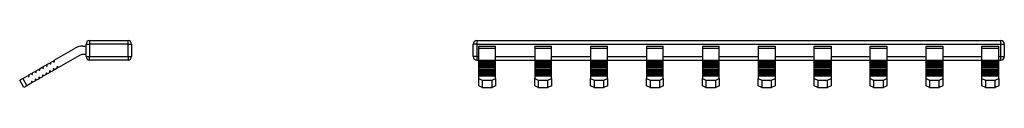
# Model space of a CAD drawing. Units: millimetres. Extents: x 42 to 412, y 0 to 313.
# Drawn here: x 271 to 412, y 136 to 143 of the extents above; entities that cross this region are included whole.
import ezdxf

# ---------------------------------------------------------------- set-up
doc = ezdxf.new("R2010")
doc.units = ezdxf.units.MM
doc.linetypes.add('SLD-Сплошная', pattern=[0])

msp = doc.modelspace()

# ---------------------------------------------------------------- linework, layer by layer
at = {"color": 7, "linetype": 'SLD-Сплошная'}
for p, q in [((281.21, 142.56), (281.21, 142.06)), ((281.21, 142.56), (286.71, 142.56)), ((286.71, 142.06), (286.71, 142.56)), ((336.61, 142.56), (336.61, 142.06)), ((336.61, 142.56), (411.61, 142.56)), ((411.61, 142.06), (411.61, 142.56)), ((276.14, 139.73), (279.15, 141.47)), ((280.25, 141.76), (280.71, 141.76)), ((280.71, 142.06), (281.21, 142.06)), ((280.71, 140.26), (280.71, 142.06)), ((281.21, 142.06), (281.21, 140.26)), ((286.71, 142.06), (281.21, 142.06)), ((286.71, 140.26), (286.71, 142.06)), ((286.71, 142.06), (287.21, 142.06)), ((287.21, 142.06), (287.21, 140.26)), ((336.11, 140.26), (336.11, 142.06)), ((336.61, 142.06), (336.11, 142.06)), ((336.61, 142.06), (336.61, 140.26)), ((336.61, 142.06), (411.61, 142.06)), ((336.91, 141.76), (339.31, 141.76)), ((336.91, 141.47), (336.91, 141.76)), ((336.91, 141.47), (339.31, 141.47)), ((336.91, 139.73), (336.91, 141.47)), ((339.31, 141.47), (339.31, 141.76)), ((339.31, 139.73), (339.31, 141.47)), ((344.91, 141.76), (347.31, 141.76)), ((344.91, 141.76), (344.91, 141.47)), ((344.91, 141.47), (347.31, 141.47)), ((344.91, 141.47), (344.91, 139.73)), ((347.31, 141.47), (347.31, 141.76)), ((347.31, 139.73), (347.31, 141.47)), ((352.91, 141.76), (355.31, 141.76)), ((352.91, 141.76), (352.91, 141.47)), ((352.91, 141.47), (355.31, 141.47)), ((352.91, 141.47), (352.91, 139.73)), ((355.31, 141.47), (355.31, 141.76)), ((355.31, 139.73), (355.31, 141.47)), ((360.91, 141.76), (363.31, 141.76)), ((360.91, 141.76), (360.91, 141.47)), ((360.91, 141.47), (363.31, 141.47)), ((360.91, 141.47), (360.91, 139.73)), ((363.31, 141.47), (363.31, 141.76)), ((363.31, 139.73), (363.31, 141.47)), ((368.91, 141.76), (371.31, 141.76)), ((368.91, 141.76), (368.91, 141.47)), ((368.91, 141.47), (371.31, 141.47)), ((368.91, 141.47), (368.91, 139.73)), ((371.31, 141.47), (371.31, 141.76)), ((371.31, 139.73), (371.31, 141.47)), ((376.91, 141.76), (379.31, 141.76)), ((376.91, 141.76), (376.91, 141.47)), ((376.91, 141.47), (379.31, 141.47)), ((376.91, 141.47), (376.91, 139.73)), ((379.31, 141.76), (379.31, 141.47)), ((379.31, 141.47), (379.31, 139.73)), ((384.91, 141.76), (387.31, 141.76)), ((384.91, 141.47), (384.91, 141.76)), ((384.91, 141.47), (387.31, 141.47)), ((384.91, 139.73), (384.91, 141.47)), ((387.31, 141.76), (387.31, 141.47)), ((387.31, 141.47), (387.31, 139.73)), ((392.91, 141.76), (395.31, 141.76)), ((392.91, 141.47), (392.91, 141.76)), ((392.91, 141.47), (395.31, 141.47)), ((392.91, 139.73), (392.91, 141.47)), ((395.31, 141.76), (395.31, 141.47)), ((395.31, 141.47), (395.31, 139.73)), ((400.91, 141.76), (403.31, 141.76)), ((400.91, 141.47), (400.91, 141.76)), ((400.91, 141.47), (403.31, 141.47)), ((400.91, 139.73), (400.91, 141.47)), ((403.31, 141.76), (403.31, 141.47)), ((403.31, 141.47), (403.31, 139.73)), ((408.91, 141.76), (411.31, 141.76)), ((408.91, 141.47), (408.91, 141.76)), ((408.91, 141.47), (411.31, 141.47)), ((408.91, 139.73), (408.91, 141.47)), ((411.31, 141.47), (411.31, 141.76)), ((411.31, 139.73), (411.31, 141.47)), ((411.61, 140.26), (411.61, 142.06)), ((411.61, 142.06), (412.11, 142.06)), ((412.11, 142.06), (412.11, 140.26)), ((275.62, 139.43), (275.97, 139.63)), ((275.97, 139.63), (276.1, 139.52)), ((276.18, 139.56), (276.14, 139.73)), ((279.75, 140.43), (276.74, 138.69)), ((280.71, 140.56), (280.25, 140.56)), ((280.71, 140.26), (281.21, 140.26)), ((281.21, 139.76), (281.21, 140.26)), ((281.21, 140.26), (286.71, 140.26)), ((286.71, 139.76), (281.21, 139.76)), ((286.71, 140.26), (286.71, 139.76)), ((286.71, 140.26), (287.21, 140.26)), ((336.61, 140.26), (336.11, 140.26)), ((336.61, 140.26), (336.61, 139.76)), ((336.61, 140.26), (336.91, 140.26)), ((336.61, 139.76), (336.91, 139.76)), ((336.91, 139.73), (339.31, 139.73)), ((336.91, 139.63), (336.91, 139.73)), ((336.91, 139.63), (339.31, 139.63)), ((336.91, 139.43), (336.91, 139.63)), ((339.31, 140.26), (344.91, 140.26)), ((339.31, 139.76), (344.91, 139.76)), ((339.31, 139.63), (339.31, 139.73)), ((339.31, 139.43), (339.31, 139.63)), ((344.91, 139.73), (347.31, 139.73)), ((344.91, 139.73), (344.91, 139.63)), ((344.91, 139.63), (347.31, 139.63)), ((344.91, 139.63), (344.91, 139.43)), ((347.31, 140.26), (352.91, 140.26)), ((347.31, 139.76), (352.91, 139.76)), ((347.31, 139.63), (347.31, 139.73)), ((347.31, 139.43), (347.31, 139.63)), ((352.91, 139.73), (355.31, 139.73)), ((352.91, 139.73), (352.91, 139.63)), ((352.91, 139.63), (355.31, 139.63)), ((352.91, 139.63), (352.91, 139.43)), ((355.31, 140.26), (360.91, 140.26)), ((355.31, 139.76), (360.91, 139.76)), ((355.31, 139.63), (355.31, 139.73)), ((355.31, 139.43), (355.31, 139.63)), ((360.91, 139.73), (363.31, 139.73)), ((360.91, 139.73), (360.91, 139.63)), ((360.91, 139.63), (363.31, 139.63)), ((360.91, 139.63), (360.91, 139.43)), ((363.31, 140.26), (368.91, 140.26)), ((363.31, 139.76), (368.91, 139.76)), ((363.31, 139.63), (363.31, 139.73)), ((363.31, 139.43), (363.31, 139.63)), ((368.91, 139.73), (371.31, 139.73)), ((368.91, 139.73), (368.91, 139.63)), ((368.91, 139.63), (371.31, 139.63)), ((368.91, 139.63), (368.91, 139.43)), ((371.31, 140.26), (376.91, 140.26)), ((371.31, 139.76), (376.91, 139.76)), ((371.31, 139.63), (371.31, 139.73)), ((371.31, 139.43), (371.31, 139.63)), ((376.91, 139.73), (379.31, 139.73)), ((376.91, 139.73), (376.91, 139.63)), ((376.91, 139.63), (379.31, 139.63)), ((376.91, 139.63), (376.91, 139.43)), ((379.31, 140.26), (384.91, 140.26)), ((379.31, 139.76), (384.91, 139.76)), ((379.31, 139.73), (379.31, 139.63)), ((379.31, 139.63), (379.31, 139.43)), ((384.91, 139.73), (387.31, 139.73)), ((384.91, 139.63), (384.91, 139.73)), ((384.91, 139.63), (387.31, 139.63)), ((384.91, 139.43), (384.91, 139.63)), ((387.31, 140.26), (392.91, 140.26)), ((387.31, 139.76), (392.91, 139.76)), ((387.31, 139.73), (387.31, 139.63)), ((387.31, 139.63), (387.31, 139.43)), ((392.91, 139.73), (395.31, 139.73)), ((392.91, 139.63), (392.91, 139.73)), ((392.91, 139.63), (395.31, 139.63)), ((392.91, 139.43), (392.91, 139.63)), ((395.31, 140.26), (400.91, 140.26)), ((395.31, 139.76), (400.91, 139.76)), ((395.31, 139.73), (395.31, 139.63)), ((395.31, 139.63), (395.31, 139.43)), ((400.91, 139.73), (403.31, 139.73)), ((400.91, 139.63), (400.91, 139.73)), ((400.91, 139.63), (403.31, 139.63)), ((400.91, 139.43), (400.91, 139.63)), ((403.31, 140.26), (408.91, 140.26)), ((403.31, 139.76), (408.91, 139.76)), ((403.31, 139.73), (403.31, 139.63)), ((403.31, 139.63), (403.31, 139.43)), ((408.91, 139.73), (411.31, 139.73)), ((408.91, 139.63), (408.91, 139.73)), ((408.91, 139.63), (411.31, 139.63)), ((408.91, 139.43), (408.91, 139.63)), ((411.31, 140.26), (411.61, 140.26)), ((411.31, 139.76), (411.61, 139.76)), ((411.31, 139.63), (411.31, 139.73)), ((411.31, 139.43), (411.31, 139.63)), ((411.61, 139.76), (411.61, 140.26)), ((411.61, 140.26), (412.11, 140.26)), ((273.02, 137.93), (273.37, 138.13)), ((273.37, 138.13), (273.5, 138.02)), ((273.54, 138.23), (273.89, 138.43)), ((273.58, 138.06), (273.54, 138.23)), ((273.89, 138.43), (274.02, 138.32)), ((274.06, 138.53), (274.41, 138.73)), ((274.1, 138.36), (274.06, 138.53)), ((274.41, 138.73), (274.54, 138.62)), ((274.58, 138.83), (274.93, 139.03)), ((274.62, 138.66), (274.58, 138.83)), ((274.93, 139.03), (275.06, 138.92)), ((275.1, 139.13), (275.45, 139.33)), ((275.14, 138.96), (275.1, 139.13)), ((275.45, 139.33), (275.58, 139.22)), ((275.49, 138.16), (275.53, 137.99)), ((275.7, 138.09), (275.57, 138.21)), ((275.66, 139.26), (275.62, 139.43)), ((276.05, 138.29), (275.7, 138.09)), ((276.01, 138.46), (276.05, 138.29)), ((276.22, 138.39), (276.09, 138.51)), ((276.57, 138.59), (276.22, 138.39)), ((276.53, 138.76), (276.57, 138.59)), ((276.74, 138.69), (276.61, 138.81)), ((336.91, 139.43), (339.31, 139.43)), ((336.91, 139.33), (336.91, 139.43)), ((336.91, 139.33), (339.31, 139.33)), ((336.91, 139.13), (336.91, 139.33)), ((336.91, 139.13), (339.31, 139.13)), ((336.91, 139.03), (336.91, 139.13)), ((336.91, 139.03), (339.31, 139.03)), ((336.91, 138.83), (336.91, 139.03)), ((336.91, 138.83), (339.31, 138.83)), ((336.91, 138.73), (336.91, 138.83)), ((336.91, 138.73), (339.31, 138.73)), ((336.91, 138.53), (336.91, 138.73)), ((336.91, 138.53), (339.31, 138.53)), ((336.91, 138.43), (336.91, 138.53)), ((336.91, 138.43), (339.31, 138.43)), ((336.91, 138.23), (336.91, 138.43)), ((336.91, 138.23), (339.31, 138.23)), ((336.91, 138.13), (336.91, 138.23)), ((336.91, 138.13), (339.31, 138.13)), ((336.91, 137.93), (336.91, 138.13)), ((339.31, 139.33), (339.31, 139.43)), ((339.31, 139.13), (339.31, 139.33)), ((339.31, 139.03), (339.31, 139.13)), ((339.31, 138.83), (339.31, 139.03)), ((339.31, 138.73), (339.31, 138.83)), ((339.31, 138.53), (339.31, 138.73)), ((339.31, 138.43), (339.31, 138.53)), ((339.31, 138.23), (339.31, 138.43)), ((339.31, 138.13), (339.31, 138.23)), ((339.31, 137.93), (339.31, 138.13)), ((344.91, 139.43), (347.31, 139.43)), ((344.91, 139.43), (344.91, 139.33)), ((344.91, 139.33), (347.31, 139.33)), ((344.91, 139.33), (344.91, 139.13)), ((344.91, 139.13), (347.31, 139.13)), ((344.91, 139.13), (344.91, 139.03)), ((344.91, 139.03), (347.31, 139.03)), ((344.91, 139.03), (344.91, 138.83)), ((344.91, 138.83), (347.31, 138.83)), ((344.91, 138.83), (344.91, 138.73)), ((344.91, 138.73), (347.31, 138.73)), ((344.91, 138.73), (344.91, 138.53)), ((344.91, 138.53), (347.31, 138.53)), ((344.91, 138.53), (344.91, 138.43)), ((344.91, 138.43), (347.31, 138.43)), ((344.91, 138.43), (344.91, 138.23)), ((344.91, 138.23), (347.31, 138.23)), ((344.91, 138.23), (344.91, 138.13)), ((344.91, 138.13), (347.31, 138.13)), ((344.91, 138.13), (344.91, 137.93)), ((347.31, 139.33), (347.31, 139.43)), ((347.31, 139.13), (347.31, 139.33)), ((347.31, 139.03), (347.31, 139.13)), ((347.31, 138.83), (347.31, 139.03)), ((347.31, 138.73), (347.31, 138.83)), ((347.31, 138.53), (347.31, 138.73)), ((347.31, 138.43), (347.31, 138.53)), ((347.31, 138.23), (347.31, 138.43)), ((347.31, 138.13), (347.31, 138.23)), ((347.31, 137.93), (347.31, 138.13)), ((352.91, 139.43), (355.31, 139.43)), ((352.91, 139.43), (352.91, 139.33)), ((352.91, 139.33), (355.31, 139.33)), ((352.91, 139.33), (352.91, 139.13)), ((352.91, 139.13), (355.31, 139.13)), ((352.91, 139.13), (352.91, 139.03)), ((352.91, 139.03), (355.31, 139.03)), ((352.91, 139.03), (352.91, 138.83)), ((352.91, 138.83), (355.31, 138.83)), ((352.91, 138.83), (352.91, 138.73)), ((352.91, 138.73), (355.31, 138.73)), ((352.91, 138.73), (352.91, 138.53)), ((352.91, 138.53), (355.31, 138.53)), ((352.91, 138.53), (352.91, 138.43)), ((352.91, 138.43), (355.31, 138.43)), ((352.91, 138.43), (352.91, 138.23)), ((352.91, 138.23), (355.31, 138.23)), ((352.91, 138.23), (352.91, 138.13)), ((352.91, 138.13), (355.31, 138.13)), ((352.91, 138.13), (352.91, 137.93)), ((355.31, 139.33), (355.31, 139.43)), ((355.31, 139.13), (355.31, 139.33)), ((355.31, 139.03), (355.31, 139.13)), ((355.31, 138.83), (355.31, 139.03)), ((355.31, 138.73), (355.31, 138.83)), ((355.31, 138.53), (355.31, 138.73)), ((355.31, 138.43), (355.31, 138.53)), ((355.31, 138.23), (355.31, 138.43)), ((355.31, 138.13), (355.31, 138.23)), ((355.31, 137.93), (355.31, 138.13)), ((360.91, 139.43), (363.31, 139.43)), ((360.91, 139.43), (360.91, 139.33)), ((360.91, 139.33), (363.31, 139.33)), ((360.91, 139.33), (360.91, 139.13)), ((360.91, 139.13), (363.31, 139.13)), ((360.91, 139.13), (360.91, 139.03)), ((360.91, 139.03), (363.31, 139.03)), ((360.91, 139.03), (360.91, 138.83)), ((360.91, 138.83), (363.31, 138.83)), ((360.91, 138.83), (360.91, 138.73)), ((360.91, 138.73), (363.31, 138.73)), ((360.91, 138.73), (360.91, 138.53)), ((360.91, 138.53), (363.31, 138.53)), ((360.91, 138.53), (360.91, 138.43)), ((360.91, 138.43), (363.31, 138.43)), ((360.91, 138.43), (360.91, 138.23)), ((360.91, 138.23), (363.31, 138.23)), ((360.91, 138.23), (360.91, 138.13)), ((360.91, 138.13), (363.31, 138.13)), ((360.91, 138.13), (360.91, 137.93)), ((363.31, 139.33), (363.31, 139.43)), ((363.31, 139.13), (363.31, 139.33)), ((363.31, 139.03), (363.31, 139.13)), ((363.31, 138.83), (363.31, 139.03)), ((363.31, 138.73), (363.31, 138.83)), ((363.31, 138.53), (363.31, 138.73)), ((363.31, 138.43), (363.31, 138.53)), ((363.31, 138.23), (363.31, 138.43)), ((363.31, 138.13), (363.31, 138.23)), ((363.31, 137.93), (363.31, 138.13)), ((368.91, 139.43), (371.31, 139.43)), ((368.91, 139.43), (368.91, 139.33)), ((368.91, 139.33), (371.31, 139.33)), ((368.91, 139.33), (368.91, 139.13)), ((368.91, 139.13), (371.31, 139.13)), ((368.91, 139.13), (368.91, 139.03)), ((368.91, 139.03), (371.31, 139.03)), ((368.91, 139.03), (368.91, 138.83)), ((368.91, 138.83), (371.31, 138.83)), ((368.91, 138.83), (368.91, 138.73)), ((368.91, 138.73), (371.31, 138.73)), ((368.91, 138.73), (368.91, 138.53)), ((368.91, 138.53), (371.31, 138.53)), ((368.91, 138.53), (368.91, 138.43)), ((368.91, 138.43), (371.31, 138.43)), ((368.91, 138.43), (368.91, 138.23)), ((368.91, 138.23), (371.31, 138.23)), ((368.91, 138.23), (368.91, 138.13)), ((368.91, 138.13), (371.31, 138.13)), ((368.91, 138.13), (368.91, 137.93)), ((371.31, 139.33), (371.31, 139.43)), ((371.31, 139.13), (371.31, 139.33)), ((371.31, 139.03), (371.31, 139.13)), ((371.31, 138.83), (371.31, 139.03)), ((371.31, 138.73), (371.31, 138.83)), ((371.31, 138.53), (371.31, 138.73)), ((371.31, 138.43), (371.31, 138.53)), ((371.31, 138.23), (371.31, 138.43)), ((371.31, 138.13), (371.31, 138.23)), ((371.31, 137.93), (371.31, 138.13)), ((376.91, 139.43), (379.31, 139.43)), ((376.91, 139.43), (376.91, 139.33)), ((376.91, 139.33), (379.31, 139.33)), ((376.91, 139.33), (376.91, 139.13)), ((376.91, 139.13), (379.31, 139.13)), ((376.91, 139.13), (376.91, 139.03)), ((376.91, 139.03), (379.31, 139.03)), ((376.91, 139.03), (376.91, 138.83)), ((376.91, 138.83), (379.31, 138.83)), ((376.91, 138.83), (376.91, 138.73)), ((376.91, 138.73), (379.31, 138.73)), ((376.91, 138.73), (376.91, 138.53)), ((376.91, 138.53), (379.31, 138.53)), ((376.91, 138.53), (376.91, 138.43)), ((376.91, 138.43), (379.31, 138.43)), ((376.91, 138.43), (376.91, 138.23)), ((376.91, 138.23), (379.31, 138.23)), ((376.91, 138.23), (376.91, 138.13)), ((376.91, 138.13), (379.31, 138.13)), ((376.91, 138.13), (376.91, 137.93)), ((379.31, 139.43), (379.31, 139.33)), ((379.31, 139.33), (379.31, 139.13)), ((379.31, 139.13), (379.31, 139.03)), ((379.31, 139.03), (379.31, 138.83)), ((379.31, 138.83), (379.31, 138.73)), ((379.31, 138.73), (379.31, 138.53)), ((379.31, 138.53), (379.31, 138.43)), ((379.31, 138.43), (379.31, 138.23)), ((379.31, 138.23), (379.31, 138.13)), ((379.31, 138.13), (379.31, 137.93)), ((384.91, 139.43), (387.31, 139.43)), ((384.91, 139.33), (384.91, 139.43)), ((384.91, 139.33), (387.31, 139.33)), ((384.91, 139.13), (384.91, 139.33)), ((384.91, 139.13), (387.31, 139.13)), ((384.91, 139.03), (384.91, 139.13)), ((384.91, 139.03), (387.31, 139.03)), ((384.91, 138.83), (384.91, 139.03)), ((384.91, 138.83), (387.31, 138.83)), ((384.91, 138.73), (384.91, 138.83)), ((384.91, 138.73), (387.31, 138.73)), ((384.91, 138.53), (384.91, 138.73)), ((384.91, 138.53), (387.31, 138.53)), ((384.91, 138.43), (384.91, 138.53)), ((384.91, 138.43), (387.31, 138.43)), ((384.91, 138.23), (384.91, 138.43)), ((384.91, 138.23), (387.31, 138.23)), ((384.91, 138.13), (384.91, 138.23)), ((384.91, 138.13), (387.31, 138.13)), ((384.91, 137.93), (384.91, 138.13)), ((387.31, 139.43), (387.31, 139.33)), ((387.31, 139.33), (387.31, 139.13)), ((387.31, 139.13), (387.31, 139.03)), ((387.31, 139.03), (387.31, 138.83)), ((387.31, 138.83), (387.31, 138.73)), ((387.31, 138.73), (387.31, 138.53)), ((387.31, 138.53), (387.31, 138.43)), ((387.31, 138.43), (387.31, 138.23)), ((387.31, 138.23), (387.31, 138.13)), ((387.31, 138.13), (387.31, 137.93)), ((392.91, 139.43), (395.31, 139.43)), ((392.91, 139.33), (392.91, 139.43)), ((392.91, 139.33), (395.31, 139.33)), ((392.91, 139.13), (392.91, 139.33)), ((392.91, 139.13), (395.31, 139.13)), ((392.91, 139.03), (392.91, 139.13)), ((392.91, 139.03), (395.31, 139.03)), ((392.91, 138.83), (392.91, 139.03)), ((392.91, 138.83), (395.31, 138.83)), ((392.91, 138.73), (392.91, 138.83)), ((392.91, 138.73), (395.31, 138.73)), ((392.91, 138.53), (392.91, 138.73)), ((392.91, 138.53), (395.31, 138.53)), ((392.91, 138.43), (392.91, 138.53)), ((392.91, 138.43), (395.31, 138.43)), ((392.91, 138.23), (392.91, 138.43)), ((392.91, 138.23), (395.31, 138.23)), ((392.91, 138.13), (392.91, 138.23)), ((392.91, 138.13), (395.31, 138.13)), ((392.91, 137.93), (392.91, 138.13)), ((395.31, 139.43), (395.31, 139.33)), ((395.31, 139.33), (395.31, 139.13)), ((395.31, 139.13), (395.31, 139.03)), ((395.31, 139.03), (395.31, 138.83)), ((395.31, 138.83), (395.31, 138.73)), ((395.31, 138.73), (395.31, 138.53)), ((395.31, 138.53), (395.31, 138.43)), ((395.31, 138.43), (395.31, 138.23)), ((395.31, 138.23), (395.31, 138.13)), ((395.31, 138.13), (395.31, 137.93)), ((400.91, 139.43), (403.31, 139.43)), ((400.91, 139.33), (400.91, 139.43)), ((400.91, 139.33), (403.31, 139.33)), ((400.91, 139.13), (400.91, 139.33)), ((400.91, 139.13), (403.31, 139.13)), ((400.91, 139.03), (400.91, 139.13)), ((400.91, 139.03), (403.31, 139.03)), ((400.91, 138.83), (400.91, 139.03)), ((400.91, 138.83), (403.31, 138.83)), ((400.91, 138.73), (400.91, 138.83)), ((400.91, 138.73), (403.31, 138.73)), ((400.91, 138.53), (400.91, 138.73)), ((400.91, 138.53), (403.31, 138.53)), ((400.91, 138.43), (400.91, 138.53)), ((400.91, 138.43), (403.31, 138.43)), ((400.91, 138.23), (400.91, 138.43)), ((400.91, 138.23), (403.31, 138.23)), ((400.91, 138.13), (400.91, 138.23)), ((400.91, 138.13), (403.31, 138.13)), ((400.91, 137.93), (400.91, 138.13)), ((403.31, 139.43), (403.31, 139.33)), ((403.31, 139.33), (403.31, 139.13)), ((403.31, 139.13), (403.31, 139.03)), ((403.31, 139.03), (403.31, 138.83)), ((403.31, 138.83), (403.31, 138.73)), ((403.31, 138.73), (403.31, 138.53)), ((403.31, 138.53), (403.31, 138.43)), ((403.31, 138.43), (403.31, 138.23)), ((403.31, 138.23), (403.31, 138.13)), ((403.31, 138.13), (403.31, 137.93)), ((408.91, 139.43), (411.31, 139.43)), ((408.91, 139.33), (408.91, 139.43)), ((408.91, 139.33), (411.31, 139.33)), ((408.91, 139.13), (408.91, 139.33)), ((408.91, 139.13), (411.31, 139.13)), ((408.91, 139.03), (408.91, 139.13)), ((408.91, 139.03), (411.31, 139.03)), ((408.91, 138.83), (408.91, 139.03)), ((408.91, 138.83), (411.31, 138.83)), ((408.91, 138.73), (408.91, 138.83)), ((408.91, 138.73), (411.31, 138.73)), ((408.91, 138.53), (408.91, 138.73)), ((408.91, 138.53), (411.31, 138.53)), ((408.91, 138.43), (408.91, 138.53)), ((408.91, 138.43), (411.31, 138.43)), ((408.91, 138.23), (408.91, 138.43)), ((408.91, 138.23), (411.31, 138.23)), ((408.91, 138.13), (408.91, 138.23)), ((408.91, 138.13), (411.31, 138.13)), ((408.91, 137.93), (408.91, 138.13)), ((411.31, 139.33), (411.31, 139.43)), ((411.31, 139.13), (411.31, 139.33)), ((411.31, 139.03), (411.31, 139.13)), ((411.31, 138.83), (411.31, 139.03)), ((411.31, 138.73), (411.31, 138.83)), ((411.31, 138.53), (411.31, 138.73)), ((411.31, 138.43), (411.31, 138.53)), ((411.31, 138.23), (411.31, 138.43)), ((411.31, 138.13), (411.31, 138.23)), ((411.31, 137.93), (411.31, 138.13)), ((271.21, 136.88), (271.64, 137.13)), ((271.81, 135.84), (271.21, 136.88)), ((271.64, 137.13), (272.33, 137.53)), ((271.64, 137.13), (272.24, 136.09)), ((272.33, 137.53), (272.46, 137.42)), ((272.5, 137.63), (272.85, 137.83)), ((272.54, 137.46), (272.5, 137.63)), ((272.85, 137.83), (272.98, 137.72)), ((273.1, 136.59), (272.98, 136.71)), ((273.06, 137.76), (273.02, 137.93)), ((273.45, 136.79), (273.1, 136.59)), ((273.41, 136.96), (273.45, 136.79)), ((273.62, 136.89), (273.5, 137.01)), ((273.97, 137.09), (273.62, 136.89)), ((273.93, 137.26), (273.97, 137.09)), ((274.14, 137.19), (274.02, 137.31)), ((274.49, 137.39), (274.14, 137.19)), ((274.45, 137.56), (274.49, 137.39)), ((274.66, 137.49), (274.54, 137.61)), ((275.01, 137.69), (274.66, 137.49)), ((274.97, 137.86), (275.01, 137.69)), ((275.18, 137.79), (275.06, 137.91)), ((275.53, 137.99), (275.18, 137.79)), ((336.91, 137.93), (339.31, 137.93)), ((336.91, 137.83), (336.91, 137.93)), ((336.91, 137.83), (339.31, 137.83)), ((336.91, 137.63), (336.91, 137.83)), ((336.91, 137.63), (339.31, 137.63)), ((336.91, 137.53), (336.91, 137.63)), ((336.91, 137.13), (336.91, 137.53)), ((336.91, 137.53), (339.31, 137.53)), ((336.91, 136.09), (336.91, 137.13)), ((336.91, 137.13), (337.41, 136.88)), ((337.41, 136.88), (337.41, 135.84)), ((337.41, 136.88), (338.81, 136.88)), ((338.81, 136.88), (339.31, 137.13)), ((338.81, 135.84), (338.81, 136.88)), ((339.31, 137.83), (339.31, 137.93)), ((339.31, 137.63), (339.31, 137.83)), ((339.31, 137.53), (339.31, 137.63)), ((339.31, 137.13), (339.31, 137.53)), ((339.31, 137.13), (339.31, 136.09)), ((344.91, 137.93), (347.31, 137.93)), ((344.91, 137.93), (344.91, 137.83)), ((344.91, 137.83), (347.31, 137.83)), ((344.91, 137.83), (344.91, 137.63)), ((344.91, 137.63), (347.31, 137.63)), ((344.91, 137.63), (344.91, 137.53)), ((344.91, 137.53), (344.91, 137.13)), ((344.91, 137.53), (347.31, 137.53)), ((344.91, 137.13), (345.41, 136.88)), ((344.91, 136.09), (344.91, 137.13)), ((345.41, 136.88), (346.81, 136.88)), ((345.41, 136.88), (345.41, 135.84)), ((346.81, 136.88), (347.31, 137.13)), ((346.81, 135.84), (346.81, 136.88)), ((347.31, 137.83), (347.31, 137.93)), ((347.31, 137.63), (347.31, 137.83)), ((347.31, 137.53), (347.31, 137.63)), ((347.31, 137.13), (347.31, 137.53)), ((347.31, 137.13), (347.31, 136.09)), ((352.91, 137.93), (355.31, 137.93)), ((352.91, 137.93), (352.91, 137.83)), ((352.91, 137.83), (355.31, 137.83)), ((352.91, 137.83), (352.91, 137.63)), ((352.91, 137.63), (355.31, 137.63)), ((352.91, 137.63), (352.91, 137.53)), ((352.91, 137.53), (352.91, 137.13)), ((352.91, 137.53), (355.31, 137.53)), ((352.91, 137.13), (353.41, 136.88)), ((352.91, 136.09), (352.91, 137.13)), ((353.41, 136.88), (354.81, 136.88)), ((353.41, 136.88), (353.41, 135.84)), ((354.81, 136.88), (355.31, 137.13)), ((354.81, 135.84), (354.81, 136.88)), ((355.31, 137.83), (355.31, 137.93)), ((355.31, 137.63), (355.31, 137.83)), ((355.31, 137.53), (355.31, 137.63)), ((355.31, 137.13), (355.31, 137.53)), ((355.31, 137.13), (355.31, 136.09)), ((360.91, 137.93), (363.31, 137.93)), ((360.91, 137.93), (360.91, 137.83)), ((360.91, 137.83), (363.31, 137.83)), ((360.91, 137.83), (360.91, 137.63)), ((360.91, 137.63), (363.31, 137.63)), ((360.91, 137.63), (360.91, 137.53)), ((360.91, 137.53), (360.91, 137.13)), ((360.91, 137.53), (363.31, 137.53)), ((360.91, 137.13), (361.41, 136.88)), ((360.91, 136.09), (360.91, 137.13)), ((361.41, 136.88), (362.81, 136.88)), ((361.41, 136.88), (361.41, 135.84)), ((362.81, 136.88), (363.31, 137.13)), ((362.81, 135.84), (362.81, 136.88)), ((363.31, 137.83), (363.31, 137.93)), ((363.31, 137.63), (363.31, 137.83)), ((363.31, 137.53), (363.31, 137.63)), ((363.31, 137.13), (363.31, 137.53)), ((363.31, 137.13), (363.31, 136.09)), ((368.91, 137.93), (371.31, 137.93)), ((368.91, 137.93), (368.91, 137.83)), ((368.91, 137.83), (371.31, 137.83)), ((368.91, 137.83), (368.91, 137.63)), ((368.91, 137.63), (371.31, 137.63)), ((368.91, 137.63), (368.91, 137.53)), ((368.91, 137.53), (368.91, 137.13)), ((368.91, 137.53), (371.31, 137.53)), ((368.91, 137.13), (369.41, 136.88)), ((368.91, 136.09), (368.91, 137.13)), ((369.41, 136.88), (370.81, 136.88)), ((369.41, 136.88), (369.41, 135.84)), ((370.81, 136.88), (371.31, 137.13)), ((370.81, 135.84), (370.81, 136.88)), ((371.31, 137.83), (371.31, 137.93)), ((371.31, 137.63), (371.31, 137.83)), ((371.31, 137.53), (371.31, 137.63)), ((371.31, 137.13), (371.31, 137.53)), ((371.31, 137.13), (371.31, 136.09)), ((376.91, 137.93), (379.31, 137.93)), ((376.91, 137.93), (376.91, 137.83)), ((376.91, 137.83), (379.31, 137.83)), ((376.91, 137.83), (376.91, 137.63)), ((376.91, 137.63), (379.31, 137.63)), ((376.91, 137.63), (376.91, 137.53)), ((376.91, 137.53), (376.91, 137.13)), ((376.91, 137.53), (379.31, 137.53)), ((376.91, 136.09), (376.91, 137.13)), ((376.91, 137.13), (377.41, 136.88)), ((377.41, 136.88), (377.41, 135.84)), ((377.41, 136.88), (378.81, 136.88)), ((378.81, 136.88), (379.31, 137.13)), ((378.81, 135.84), (378.81, 136.88)), ((379.31, 137.93), (379.31, 137.83)), ((379.31, 137.83), (379.31, 137.63)), ((379.31, 137.63), (379.31, 137.53)), ((379.31, 137.53), (379.31, 137.13)), ((379.31, 137.13), (379.31, 136.09)), ((384.91, 137.93), (387.31, 137.93)), ((384.91, 137.83), (384.91, 137.93)), ((384.91, 137.83), (387.31, 137.83)), ((384.91, 137.63), (384.91, 137.83)), ((384.91, 137.63), (387.31, 137.63)), ((384.91, 137.53), (384.91, 137.63)), ((384.91, 137.13), (384.91, 137.53)), ((384.91, 137.53), (387.31, 137.53)), ((384.91, 136.09), (384.91, 137.13)), ((384.91, 137.13), (385.41, 136.88)), ((385.41, 136.88), (385.41, 135.84)), ((385.41, 136.88), (386.81, 136.88)), ((386.81, 136.88), (387.31, 137.13)), ((386.81, 135.84), (386.81, 136.88)), ((387.31, 137.93), (387.31, 137.83)), ((387.31, 137.83), (387.31, 137.63)), ((387.31, 137.63), (387.31, 137.53)), ((387.31, 137.53), (387.31, 137.13)), ((387.31, 137.13), (387.31, 136.09)), ((392.91, 137.93), (395.31, 137.93)), ((392.91, 137.83), (392.91, 137.93)), ((392.91, 137.83), (395.31, 137.83)), ((392.91, 137.63), (392.91, 137.83)), ((392.91, 137.63), (395.31, 137.63)), ((392.91, 137.53), (392.91, 137.63)), ((392.91, 137.13), (392.91, 137.53)), ((392.91, 137.53), (395.31, 137.53)), ((392.91, 137.13), (393.41, 136.88)), ((392.91, 136.09), (392.91, 137.13)), ((393.41, 136.88), (394.81, 136.88)), ((393.41, 136.88), (393.41, 135.84)), ((394.81, 136.88), (395.31, 137.13)), ((394.81, 135.84), (394.81, 136.88)), ((395.31, 137.93), (395.31, 137.83)), ((395.31, 137.83), (395.31, 137.63)), ((395.31, 137.63), (395.31, 137.53)), ((395.31, 137.53), (395.31, 137.13)), ((395.31, 137.13), (395.31, 136.09)), ((400.91, 137.93), (403.31, 137.93)), ((400.91, 137.83), (400.91, 137.93)), ((400.91, 137.83), (403.31, 137.83)), ((400.91, 137.63), (400.91, 137.83)), ((400.91, 137.63), (403.31, 137.63)), ((400.91, 137.53), (400.91, 137.63)), ((400.91, 137.53), (403.31, 137.53)), ((400.91, 137.13), (400.91, 137.53)), ((400.91, 137.13), (401.41, 136.88)), ((400.91, 136.09), (400.91, 137.13)), ((401.41, 136.88), (402.81, 136.88)), ((401.41, 136.88), (401.41, 135.84)), ((402.81, 136.88), (403.31, 137.13)), ((402.81, 135.84), (402.81, 136.88)), ((403.31, 137.93), (403.31, 137.83)), ((403.31, 137.83), (403.31, 137.63)), ((403.31, 137.63), (403.31, 137.53)), ((403.31, 137.53), (403.31, 137.13)), ((403.31, 137.13), (403.31, 136.09)), ((408.91, 137.93), (411.31, 137.93)), ((408.91, 137.83), (408.91, 137.93)), ((408.91, 137.83), (411.31, 137.83)), ((408.91, 137.63), (408.91, 137.83)), ((408.91, 137.63), (411.31, 137.63)), ((408.91, 137.53), (408.91, 137.63)), ((408.91, 137.13), (408.91, 137.53)), ((408.91, 137.53), (411.31, 137.53)), ((408.91, 136.09), (408.91, 137.13)), ((408.91, 137.13), (409.41, 136.88)), ((409.41, 136.88), (409.41, 135.84)), ((409.41, 136.88), (410.81, 136.88)), ((410.81, 136.88), (411.31, 137.13)), ((410.81, 135.84), (410.81, 136.88)), ((411.31, 137.83), (411.31, 137.93)), ((411.31, 137.63), (411.31, 137.83)), ((411.31, 137.53), (411.31, 137.63)), ((411.31, 137.13), (411.31, 137.53)), ((411.31, 137.13), (411.31, 136.09)), ((272.24, 136.09), (271.81, 135.84)), ((272.93, 136.49), (272.24, 136.09)), ((272.89, 136.66), (272.93, 136.49)), ((337.41, 135.84), (336.91, 136.09)), ((337.41, 135.84), (338.81, 135.84)), ((339.31, 136.09), (338.81, 135.84)), ((345.41, 135.84), (344.91, 136.09)), ((345.41, 135.84), (346.81, 135.84)), ((347.31, 136.09), (346.81, 135.84)), ((353.41, 135.84), (352.91, 136.09)), ((353.41, 135.84), (354.81, 135.84)), ((355.31, 136.09), (354.81, 135.84)), ((361.41, 135.84), (360.91, 136.09)), ((361.41, 135.84), (362.81, 135.84)), ((363.31, 136.09), (362.81, 135.84)), ((369.41, 135.84), (368.91, 136.09)), ((369.41, 135.84), (370.81, 135.84)), ((371.31, 136.09), (370.81, 135.84)), ((377.41, 135.84), (376.91, 136.09)), ((377.41, 135.84), (378.81, 135.84)), ((379.31, 136.09), (378.81, 135.84)), ((385.41, 135.84), (384.91, 136.09)), ((385.41, 135.84), (386.81, 135.84)), ((387.31, 136.09), (386.81, 135.84)), ((393.41, 135.84), (392.91, 136.09)), ((393.41, 135.84), (394.81, 135.84)), ((395.31, 136.09), (394.81, 135.84)), ((401.41, 135.84), (400.91, 136.09)), ((401.41, 135.84), (402.81, 135.84)), ((403.31, 136.09), (402.81, 135.84)), ((409.41, 135.84), (408.91, 136.09)), ((409.41, 135.84), (410.81, 135.84)), ((411.31, 136.09), (410.81, 135.84))]:
    msp.add_line(p, q, dxfattribs=at)
for centre, radius, start, end in [((281.21, 142.06), 0.5, 90, 180), ((286.71, 142.06), 0.5, 0, 90), ((336.61, 142.06), 0.5, 90, 180), ((411.61, 142.06), 0.5, 0, 90), ((280.25, 139.56), 2.2, 90, 120), ((276.13, 139.55), 0.05, 227.588, 0), ((276.13, 139.55), 0.05, 0, 12.412), ((280.25, 139.56), 1, 90, 120), ((281.21, 140.26), 0.5, 180, 270), ((286.71, 140.26), 0.5, 270, 0), ((336.61, 140.26), 0.5, 180, 270), ((411.61, 140.26), 0.5, 270, 0), ((274.05, 138.35), 0.05, 227.588, 0), ((274.05, 138.35), 0.05, 0, 12.412), ((274.57, 138.65), 0.05, 227.588, 0), ((274.57, 138.65), 0.05, 0, 12.412), ((275.09, 138.95), 0.05, 227.588, 0), ((275.09, 138.95), 0.05, 0, 12.412), ((275.54, 138.17), 0.05, 47.588, 192.412), ((275.61, 139.25), 0.05, 227.588, 0), ((275.61, 139.25), 0.05, 0, 12.412), ((276.06, 138.47), 0.05, 47.588, 192.412), ((276.58, 138.77), 0.05, 47.588, 192.412), ((272.49, 137.45), 0.05, 227.588, 0), ((272.49, 137.45), 0.05, 0, 12.412), ((272.94, 136.67), 0.05, 47.588, 192.412), ((273.01, 137.75), 0.05, 227.588, 0), ((273.01, 137.75), 0.05, 0, 12.412), ((273.46, 136.97), 0.05, 47.588, 192.412), ((273.53, 138.05), 0.05, 227.588, 0), ((273.53, 138.05), 0.05, 0, 12.412), ((273.98, 137.27), 0.05, 47.588, 192.412), ((274.5, 137.57), 0.05, 47.588, 192.412), ((275.02, 137.87), 0.05, 47.588, 192.412)]:
    msp.add_arc(centre, radius, start, end, dxfattribs=at)

doc.saveas('drawing.dxf')
